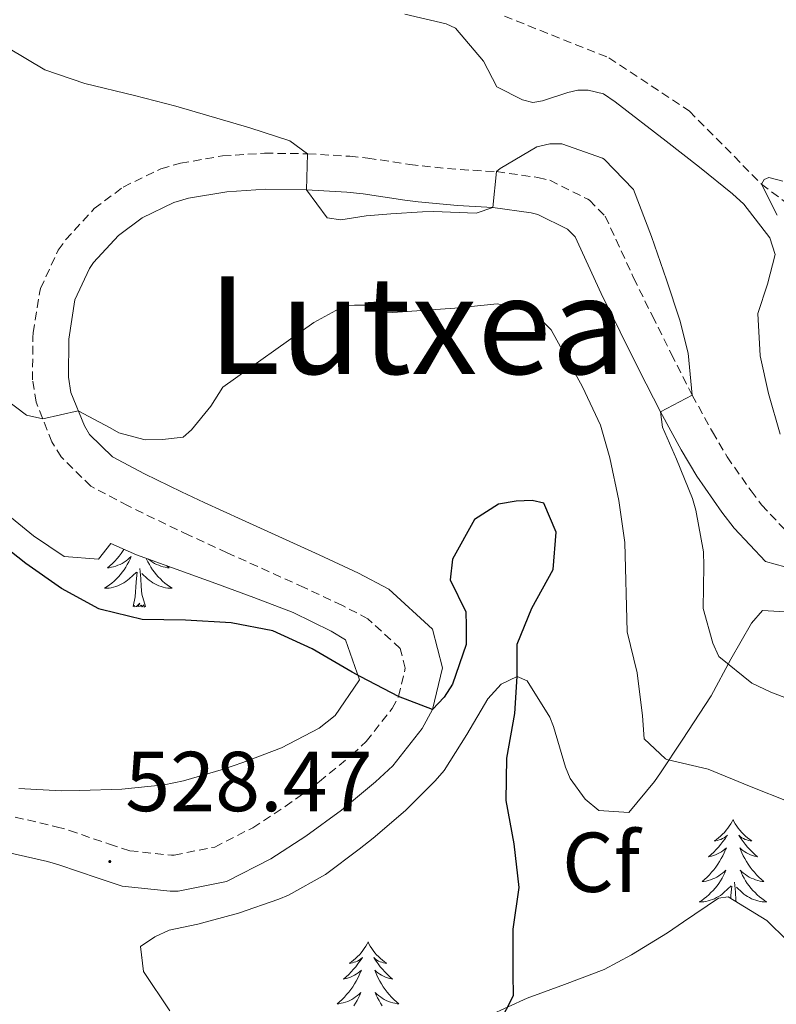
# Model space of a CAD drawing. Units: metres. Extents: x 633808 to 638321, y 4731648 to 4734705.
# Drawn here: x 637937 to 638026, y 4734047 to 4734164 of the extents above; entities that cross this region are included whole.
import ezdxf
from ezdxf.enums import TextEntityAlignment as Align

# ---------------------------------------------------------------- set-up
doc = ezdxf.new("R2010")
doc.units = ezdxf.units.M
doc.header["$MEASUREMENT"] = 0
doc.linetypes.add('TRAZOSX2', pattern=[1.5, 1, -0.5])
for name, color, linetype, lineweight in [('Carátula', 7, 'Continuous', 5), ('Level 11', 142, 'TRAZOSX2', 13), ('Level 21', 19, 'Continuous', 0), ('Level 35', 92, 'Continuous', 0), ('Level 36', 19, 'Continuous', 40), ('Level 37', 92, 'Continuous', 0), ('Level 4', 36, 'Continuous', 30), ('Level 41', 19, 'Continuous', 0), ('Level 45', 19, 'Continuous', 0), ('Level 5', 36, 'Continuous', 0), ('Level 7', 1, 'Continuous', 0)]:
    doc.layers.add(name, color=color, linetype=linetype, lineweight=lineweight)
doc.styles.add('Arial', font='ARIAL.TTF', dxfattribs={"height": 0.2})

# ---------------------------------------------------------------- blocks, each defined once
blk = doc.blocks.new('5PATER')
at = {"layer": 'Carátula', "linetype": 'Continuous', "lineweight": 5}
h = blk.add_hatch(color=250, dxfattribs=at)
edge = h.paths.add_edge_path()
edge.add_ellipse((0, 0), major_axis=(-1.33, -1.34), ratio=0.999422, start_angle=0, end_angle=360)

msp = doc.modelspace()

# ---------------------------------------------------------------- linework, layer by layer
at = {"layer": 'Level 11', "color": 142, "linetype": 'TRAZOSX2', "lineweight": 13}
msp.add_polyline3d([(637994.18, 4734163.99, 506.68), (638006.5, 4734159.08, 506.34), (638015.99, 4734152.8, 505.91), (638024.49, 4734144.19, 505.01), (638032.61, 4734138.02, 504.5), (638045.39, 4734131.2, 503.9), (638057.7, 4734120.56, 502.88), (638071.01, 4734102.02, 502.88), (638083.31, 4734079.77, 502.53), (638096.03, 4734063.33, 500.57), (638098.9, 4734059.16, 500.01), (638109.08, 4734053.45, 498.81)], dxfattribs=at)
at = {"layer": 'Level 21', "color": 19, "linetype": 'TRAZOSX2', "lineweight": 0}
msp.add_polyline3d([(637936.5, 4734069.55, 529.18), (637941.36, 4734068.42, 528.94), (637942.93, 4734067.98, 528.84), (637947.63, 4734066.35, 528.48), (637950.02, 4734065.58, 528.24), (637954.96, 4734065.05, 527.59), (637955.26, 4734065.06, 527.56), (637960.04, 4734066.02, 527.05), (637964.52, 4734068.3, 526.73), (637968.36, 4734070.79, 526.45), (637972.38, 4734073.73, 526.04), (637976.2, 4734076.89, 525.61), (637977.89, 4734078.46, 525.42), (637980.94, 4734082.34, 525.1), (637981.72, 4734083.77, 525), (637982.5, 4734087.1, 524.57), (637981.91, 4734089.43, 524.49), (637978.1, 4734092.92, 524.51), (637975.08, 4734094.5, 524.4), (637970.57, 4734096.62, 523.95), (637961.51, 4734100.72, 522.91), (637956.99, 4734102.79, 522.39), (637954.29, 4734104.07, 522.1), (637949.82, 4734106.24, 521.63), (637945.45, 4734108.56, 521.16), (637941.92, 4734112.01, 520.55), (637940.85, 4734113.79, 520.31), (637938.98, 4734118.48, 519.84), (637938.56, 4734121.1, 519.63), (637938.6, 4734126.1, 519.41), (637938.65, 4734126.65, 519.37), (637939.4, 4734131.54, 518.72), (637939.49, 4734131.89, 518.69), (637941.58, 4734136.38, 518.3), (637942.46, 4734137.61, 518.18), (637945.84, 4734141.3, 517.65), (637949.25, 4734143.84, 517.15), (637953.7, 4734146, 516.29), (637956.01, 4734146.65, 515.96), (637960.96, 4734147.51, 515.65), (637965.92, 4734147.83, 515.37), (637970.99, 4734147.76, 514.97), (637975.97, 4734147.47, 514.57), (637978.07, 4734147.25, 514.42), (637983.02, 4734146.51, 514.15), (637984.49, 4734146.32, 514.08), (637988.98, 4734145.89, 514), (637993.25, 4734145.66, 515.1), (637998.13, 4734144.97, 515.96), (637999.56, 4734144.63, 516.04), (638004.03, 4734142.4, 515.96), (638004.2, 4734142.28, 515.96), (638006.06, 4734140.4, 515.96), (638009.42, 4734133.12, 515.7), (638011.63, 4734128.64, 515.54), (638013.86, 4734124.17, 515.34), (638016.33, 4734119.3, 514.93), (638018.71, 4734114.96, 514.23), (638020.44, 4734112.04, 513.66), (638023.26, 4734108.01, 512.81), (638024.51, 4734106.37, 512.46), (638027.24, 4734103.44, 512.12)], dxfattribs=at)
at = {"layer": 'Level 21', "color": 19, "linetype": 'Continuous', "lineweight": 0}
msp.add_polyline3d([(637936, 4734065.31, 529.18), (637940.32, 4734064.3, 528.94), (637941.67, 4734063.93, 528.84), (637946.28, 4734062.33, 528.48), (637949.14, 4734061.41, 528.24), (637954.78, 4734060.8, 527.59), (637955.73, 4734060.82, 527.56), (637961.44, 4734061.97, 527.05), (637966.64, 4734064.61, 526.73), (637970.76, 4734067.29, 526.45), (637974.99, 4734070.37, 526.04), (637979, 4734073.7, 525.61), (637981.02, 4734075.58, 525.42), (637984.51, 4734080, 525.1), (637985.72, 4734082.25, 525), (637986.87, 4734087.13, 524.57), (637985.72, 4734091.7, 524.49), (637980.56, 4734096.43, 524.51), (637976.97, 4734098.31, 524.4), (637972.34, 4734100.48, 523.95), (637963.27, 4734104.58, 522.91), (637958.78, 4734106.64, 522.39), (637956.12, 4734107.9, 522.1), (637951.75, 4734110.02, 521.63), (637947.98, 4734112.03, 521.16), (637945.28, 4734114.66, 520.55), (637944.67, 4734115.68, 520.31), (637943.09, 4734119.61, 519.84), (637942.8, 4734121.42, 519.63), (637942.84, 4734125.9, 519.41), (637943.54, 4734130.52, 518.72), (637945.27, 4734134.24, 518.3), (637945.76, 4734134.93, 518.18), (637948.7, 4734138.13, 517.65), (637951.47, 4734140.19, 517.15), (637955.21, 4734142.02, 516.29), (637956.95, 4734142.51, 515.96), (637961.46, 4734143.29, 515.65), (637966.03, 4734143.58, 515.37), (637970.84, 4734143.51, 514.97), (637975.63, 4734143.24, 514.57), (637977.54, 4734143.03, 514.42), (637982.43, 4734142.31, 514.15), (637984.02, 4734142.1, 514.08), (637988.66, 4734141.65, 514), (637992.84, 4734141.43, 515.1), (637997.35, 4734140.79, 515.96), (637998.11, 4734140.61, 516.04), (638001.61, 4734138.87, 515.96), (638002.51, 4734137.95, 515.96), (638005.58, 4734131.29, 515.7), (638007.83, 4734126.75, 515.54), (638010.07, 4734122.26, 515.34), (638012.58, 4734117.32, 514.93), (638015.02, 4734112.86, 514.23), (638016.87, 4734109.74, 513.66), (638019.83, 4734105.5, 512.81), (638021.26, 4734103.62, 512.46), (638024.96, 4734099.67, 512.12), (638029.51, 4734098.41, 511.18)], dxfattribs=at)
at = {"layer": 'Level 35', "color": 92, "linetype": 'Continuous', "lineweight": 0, "ltscale": 0.5}
for points in [[(637934.79, 4734105.88, 523.85), (637938.68, 4734102.7, 524.17), (637942.27, 4734100.29, 524.45), (637946.33, 4734099.95, 523.77), (637947.78, 4734101.8, 522.75), (637950.8, 4734100.48, 523.26), (637960.18, 4734097.09, 523.99), (637964.66, 4734095.45, 524.28), (637969.27, 4734093.67, 524.42), (637973.77, 4734091.49, 524.53), (637975.44, 4734090.46, 524.62), (637977.1, 4734085.75, 525.37), (637977.04, 4734085.6, 525.39), (637974.22, 4734081.51, 525.47), (637972.36, 4734080.05, 525.64), (637967.9, 4734077.71, 526.44), (637963.36, 4734075.97, 527.28), (637961.06, 4734075.22, 527.69), (637956.35, 4734073.81, 528.58), (637954.06, 4734073.36, 528.97), (637949.07, 4734072.86, 529.17), (637944.08, 4734072.68, 528.95), (637941.92, 4734072.66, 528.97), (637936.94, 4734072.92, 529.21)], [(637995.69, 4734086.11, 524.96), (637996.87, 4734085.61, 524.96), (637999.54, 4734081.34, 524.92), (637999.98, 4734080.24, 524.88), (638001.38, 4734075.44, 524.62), (638001.93, 4734074.1, 524.54), (638003.69, 4734071.68, 524.37), (638005.32, 4734070.33, 524.37), (638008.84, 4734070.09, 523.34), (638011.87, 4734073.73, 521.68), (638012.58, 4734074.76, 521.21), (638015.13, 4734078.62, 519.35), (638018.56, 4734083.85, 516.77), (638020.89, 4734088.18, 514.99), (638023.3, 4734092.42, 513.61), (638024.63, 4734093.9, 513.28), (638029.34, 4734093.65, 512.89)], [(637954.76, 4734046.71, 527.52), (637951.64, 4734051.35, 527.88), (637951.29, 4734054.31, 528.03), (637952.97, 4734055.42, 528.03), (637954.66, 4734056.2, 527.95), (637958.05, 4734056.92, 527.44), (637962.85, 4734058.22, 527.34), (637967.59, 4734059.86, 527.28), (637968.75, 4734060.35, 527.18), (637973.11, 4734062.79, 526.65), (637977.08, 4734065.75, 526.12), (637978.73, 4734067.08, 525.9), (637982.53, 4734070.31, 525.37), (637986.04, 4734073.82, 524.86), (637987.08, 4734075.05, 524.71), (637989.74, 4734079.27, 524.73), (637992.23, 4734083.48, 524.96), (637993.79, 4734085.22, 524.96), (637995.69, 4734086.11, 524.96)], [(638025.12, 4734057.34, 523.51), (638020.55, 4734060.15, 523.57), (638019.41, 4734059.98, 523.6), (638015.3, 4734057.2, 523.97), (638013.42, 4734055.9, 524.11), (638009.15, 4734053.29, 524), (638005.94, 4734051.58, 523.94), (638001.28, 4734049.81, 524.26), (637996.85, 4734048.18, 524.79), (637992.39, 4734046.16, 525.88)], [(638027.53, 4734055, 523.31), (638025.12, 4734057.34, 523.51)]]:
    msp.add_polyline3d(points, dxfattribs=at)
at = {"layer": 'Level 36', "color": 92, "linetype": 'Continuous', "lineweight": 0}
for points in [[(637949.33, 4734101.12, 0.01), (637949.23, 4734100.97, 0.01), (637949.01, 4734100.64, 0.01), (637948.77, 4734100.33, 0.01), (637948.52, 4734100.03, 0.01), (637948.25, 4734099.74, 0.01), (637947.98, 4734099.46, 0.01), (637947.69, 4734099.19, 0.01), (637947.39, 4734098.93, 0.01), (637947.59, 4734098.95, 0.01), (637947.86, 4734099, 0.01), (637948.12, 4734099.06, 0.01), (637948.38, 4734099.14, 0.01), (637948.63, 4734099.24, 0.01), (637948.88, 4734099.34, 0.01), (637949.12, 4734099.47, 0.01), (637949.36, 4734099.6, 0.01), (637949.58, 4734099.76, 0.01), (637949.8, 4734099.92, 0.01), (637950, 4734100.1, 0.01), (637950.2, 4734100.28, 0.01), (637950.06, 4734099.96, 0.01), (637949.9, 4734099.64, 0.01), (637949.73, 4734099.32, 0.01), (637949.55, 4734099.02, 0.01), (637949.35, 4734098.72, 0.01), (637949.14, 4734098.43, 0.01), (637948.92, 4734098.15, 0.01), (637948.69, 4734097.88, 0.01), (637948.44, 4734097.63, 0.01), (637948.18, 4734097.38, 0.01), (637947.91, 4734097.15, 0.01), (637947.63, 4734096.93, 0.01), (637947.34, 4734096.72, 0.01), (637947.06, 4734096.53, 0.01), (637947.32, 4734096.54, 0.01), (637947.58, 4734096.56, 0.01), (637947.84, 4734096.6, 0.01), (637948.1, 4734096.66, 0.01), (637948.36, 4734096.73, 0.01), (637948.61, 4734096.82, 0.01), (637948.85, 4734096.92, 0.01), (637949.09, 4734097.04, 0.01), (637949.32, 4734097.17, 0.01), (637949.54, 4734097.31, 0.01), (637949.76, 4734097.47, 0.01), (637949.96, 4734097.64, 0.01), (637950.81, 4734098.44, 0.01)], [(637951.97, 4734100.05, 0.01), (637952.01, 4734099.96, 0.01), (637952.17, 4734099.64, 0.01), (637952.34, 4734099.32, 0.01), (637952.52, 4734099.02, 0.01), (637952.72, 4734098.72, 0.01), (637952.93, 4734098.43, 0.01), (637953.15, 4734098.15, 0.01), (637953.38, 4734097.88, 0.01), (637953.63, 4734097.63, 0.01), (637953.89, 4734097.38, 0.01), (637954.16, 4734097.15, 0.01), (637954.44, 4734096.93, 0.01), (637954.72, 4734096.72, 0.01), (637955.02, 4734096.53, 0.01), (637954.75, 4734096.54, 0.01), (637954.49, 4734096.56, 0.01), (637954.22, 4734096.6, 0.01), (637953.97, 4734096.66, 0.01), (637953.71, 4734096.73, 0.01), (637953.46, 4734096.82, 0.01), (637953.22, 4734096.92, 0.01), (637952.98, 4734097.04, 0.01), (637952.75, 4734097.17, 0.01), (637952.53, 4734097.31, 0.01), (637952.31, 4734097.47, 0.01), (637952.11, 4734097.64, 0.01), (637951.45, 4734098.26, 0.01)], [(637954.39, 4734099.18, 0.01), (637954.68, 4734098.93, 0.01), (637954.48, 4734098.95, 0.01), (637954.21, 4734099, 0.01), (637953.95, 4734099.06, 0.01), (637953.69, 4734099.14, 0.01), (637953.44, 4734099.24, 0.01), (637953.19, 4734099.34, 0.01), (637952.95, 4734099.47, 0.01), (637952.71, 4734099.6, 0.01), (637952.49, 4734099.76, 0.01), (637952.27, 4734099.92, 0.01), (637952.22, 4734099.96, 0.01)], [(637950.42, 4734094.39, 0.01), (637950.66, 4734095.51, 0.01), (637950.77, 4734097.25, 0.01), (637950.82, 4734097.68, 0.01), (637950.88, 4734098.41, 0.01)], [(637951.89, 4734094.39, 0.01), (637951.46, 4734095.83, 0.01), (637951.37, 4734096.73, 0.01), (637951.32, 4734097.68, 0.01), (637951.22, 4734098.85, 0.01)], [(637951.89, 4734094.39, 0.01), (637951.71, 4734094.32, 0.01), (637951.69, 4734094.56, 0.01), (637951.5, 4734094.34, 0.01), (637951.38, 4734094.54, 0.01), (637951.26, 4734094.43, 0.01), (637950.99, 4734094.38, 0.01), (637951.19, 4734094.77, 0.01), (637950.8, 4734094.39, 0.01), (637950.61, 4734094.34, 0.01), (637950.57, 4734094.5, 0.01), (637950.42, 4734094.39, 0.01)], [(638021.14, 4734069.25, 0.01), (638021.03, 4734069.04, 0.01), (638020.87, 4734068.76, 0.01), (638020.7, 4734068.49, 0.01), (638020.52, 4734068.24, 0.01), (638020.33, 4734067.99, 0.01), (638020.12, 4734067.75, 0.01), (638019.9, 4734067.52, 0.01), (638019.67, 4734067.31, 0.01), (638019.43, 4734067.11, 0.01), (638019.18, 4734066.92, 0.01), (638018.92, 4734066.74, 0.01), (638019.12, 4734066.76, 0.01), (638019.32, 4734066.8, 0.01), (638019.52, 4734066.85, 0.01), (638019.72, 4734066.92, 0.01), (638019.91, 4734067.01, 0.01), (638020.09, 4734067.11, 0.01), (638020.26, 4734067.22, 0.01), (638020.47, 4734067.41, 0.01), (638020.42, 4734067.34, 0.01), (638020.2, 4734067, 0.01), (638019.95, 4734066.66, 0.01), (638019.7, 4734066.34, 0.01), (638019.43, 4734066.02, 0.01), (638019.15, 4734065.72, 0.01), (638018.86, 4734065.42, 0.01), (638018.55, 4734065.14, 0.01), (638018.24, 4734064.87, 0.01), (638018.36, 4734064.89, 0.01), (638018.61, 4734064.95, 0.01), (638018.85, 4734065.02, 0.01), (638019.09, 4734065.11, 0.01), (638019.32, 4734065.21, 0.01), (638019.54, 4734065.33, 0.01), (638019.76, 4734065.46, 0.01), (638019.96, 4734065.61, 0.01), (638020.16, 4734065.76, 0.01), (638020.35, 4734065.93, 0.01), (638020.26, 4734065.71, 0.01), (638020.1, 4734065.35, 0.01), (638019.93, 4734065, 0.01), (638019.75, 4734064.65, 0.01), (638019.55, 4734064.31, 0.01), (638019.34, 4734063.98, 0.01), (638019.11, 4734063.66, 0.01), (638018.87, 4734063.34, 0.01), (638018.62, 4734063.04, 0.01), (638018.36, 4734062.75, 0.01), (638018.08, 4734062.47, 0.01), (638017.79, 4734062.2, 0.01), (638017.5, 4734061.94, 0.01), (638017.69, 4734061.97, 0.01), (638017.96, 4734062.01, 0.01), (638018.22, 4734062.08, 0.01), (638018.48, 4734062.16, 0.01), (638018.74, 4734062.25, 0.01), (638018.98, 4734062.36, 0.01), (638019.23, 4734062.48, 0.01), (638019.46, 4734062.62, 0.01), (638019.68, 4734062.77, 0.01), (638019.9, 4734062.93, 0.01), (638020.11, 4734063.11, 0.01), (638020.3, 4734063.3, 0.01), (638020.16, 4734062.97, 0.01)], [(638021.14, 4734069.25, 0.01), (638021.25, 4734069.04, 0.01), (638021.4, 4734068.76, 0.01), (638021.57, 4734068.49, 0.01), (638021.75, 4734068.24, 0.01), (638021.95, 4734067.99, 0.01), (638022.16, 4734067.75, 0.01), (638022.37, 4734067.52, 0.01), (638022.6, 4734067.31, 0.01), (638022.84, 4734067.11, 0.01), (638023.1, 4734066.92, 0.01), (638023.36, 4734066.74, 0.01), (638023.16, 4734066.76, 0.01), (638022.95, 4734066.8, 0.01), (638022.75, 4734066.85, 0.01), (638022.56, 4734066.92, 0.01), (638022.37, 4734067.01, 0.01), (638022.19, 4734067.11, 0.01), (638022.02, 4734067.22, 0.01), (638021.81, 4734067.41, 0.01), (638021.85, 4734067.34, 0.01), (638022.08, 4734067, 0.01), (638022.32, 4734066.66, 0.01), (638022.58, 4734066.34, 0.01), (638022.85, 4734066.02, 0.01), (638023.13, 4734065.72, 0.01), (638023.42, 4734065.42, 0.01), (638023.72, 4734065.14, 0.01), (638024.04, 4734064.87, 0.01), (638023.91, 4734064.89, 0.01), (638023.67, 4734064.95, 0.01), (638023.42, 4734065.02, 0.01), (638023.19, 4734065.11, 0.01), (638022.96, 4734065.21, 0.01), (638022.73, 4734065.33, 0.01), (638022.52, 4734065.46, 0.01), (638022.31, 4734065.61, 0.01), (638022.11, 4734065.76, 0.01), (638021.93, 4734065.93, 0.01), (638022.02, 4734065.71, 0.01), (638022.17, 4734065.35, 0.01), (638022.34, 4734065, 0.01), (638022.53, 4734064.65, 0.01), (638022.73, 4734064.31, 0.01), (638022.94, 4734063.98, 0.01), (638023.17, 4734063.66, 0.01), (638023.4, 4734063.34, 0.01), (638023.66, 4734063.04, 0.01), (638023.92, 4734062.75, 0.01), (638024.2, 4734062.47, 0.01), (638024.48, 4734062.2, 0.01), (638024.78, 4734061.94, 0.01), (638024.58, 4734061.97, 0.01), (638024.32, 4734062.01, 0.01), (638024.05, 4734062.08, 0.01), (638023.79, 4734062.16, 0.01), (638023.54, 4734062.25, 0.01), (638023.29, 4734062.36, 0.01), (638023.05, 4734062.48, 0.01), (638022.82, 4734062.62, 0.01), (638022.59, 4734062.77, 0.01), (638022.38, 4734062.93, 0.01), (638022.17, 4734063.11, 0.01), (638021.97, 4734063.3, 0.01), (638022.12, 4734062.97, 0.01)], [(638020.16, 4734062.97, 0.01), (638020.01, 4734062.65, 0.01), (638019.84, 4734062.33, 0.01), (638019.65, 4734062.03, 0.01), (638019.46, 4734061.73, 0.01), (638019.25, 4734061.44, 0.01), (638019.02, 4734061.17, 0.01), (638018.79, 4734060.9, 0.01), (638018.54, 4734060.64, 0.01), (638018.28, 4734060.4, 0.01), (638018.02, 4734060.16, 0.01), (638017.74, 4734059.94, 0.01), (638017.45, 4734059.73, 0.01), (638017.16, 4734059.54, 0.01), (638017.42, 4734059.55, 0.01), (638017.69, 4734059.57, 0.01), (638017.95, 4734059.61, 0.01), (638018.21, 4734059.67, 0.01), (638018.46, 4734059.74, 0.01), (638018.71, 4734059.83, 0.01), (638018.96, 4734059.93, 0.01), (638019.19, 4734060.05, 0.01), (638019.42, 4734060.18, 0.01), (638019.65, 4734060.32, 0.01), (638019.86, 4734060.48, 0.01), (638020.06, 4734060.65, 0.01), (638020.91, 4734061.45, 0.01)], [(638022.12, 4734062.97, 0.01), (638022.27, 4734062.65, 0.01), (638022.44, 4734062.33, 0.01), (638022.62, 4734062.03, 0.01), (638022.82, 4734061.73, 0.01), (638023.03, 4734061.44, 0.01), (638023.25, 4734061.17, 0.01), (638023.49, 4734060.9, 0.01), (638023.73, 4734060.64, 0.01), (638023.99, 4734060.4, 0.01), (638024.26, 4734060.16, 0.01), (638024.54, 4734059.94, 0.01), (638024.83, 4734059.73, 0.01), (638025.12, 4734059.54, 0.01), (638024.85, 4734059.55, 0.01), (638024.59, 4734059.57, 0.01), (638024.33, 4734059.61, 0.01), (638024.07, 4734059.67, 0.01), (638023.81, 4734059.74, 0.01), (638023.56, 4734059.83, 0.01), (638023.32, 4734059.93, 0.01), (638023.08, 4734060.05, 0.01), (638022.85, 4734060.18, 0.01), (638022.63, 4734060.32, 0.01), (638022.42, 4734060.48, 0.01), (638022.21, 4734060.65, 0.01), (638021.56, 4734061.27, 0.01)], [(638020.86, 4734059.96, 0.01), (638020.88, 4734060.26, 0.01), (638020.92, 4734060.7, 0.01), (638020.99, 4734061.42, 0.01)], [(638021.49, 4734059.58, 0.01), (638021.47, 4734059.75, 0.01), (638021.42, 4734060.7, 0.01), (638021.32, 4734061.86, 0.01)], [(637978.11, 4734054.83, 0.01), (637978, 4734054.61, 0.01), (637977.84, 4734054.33, 0.01), (637977.67, 4734054.07, 0.01), (637977.49, 4734053.81, 0.01), (637977.3, 4734053.56, 0.01), (637977.09, 4734053.32, 0.01), (637976.87, 4734053.1, 0.01), (637976.64, 4734052.88, 0.01), (637976.4, 4734052.68, 0.01), (637976.15, 4734052.49, 0.01), (637975.89, 4734052.31, 0.01), (637976.09, 4734052.33, 0.01), (637976.29, 4734052.37, 0.01), (637976.49, 4734052.43, 0.01), (637976.69, 4734052.5, 0.01), (637976.88, 4734052.58, 0.01), (637977.06, 4734052.68, 0.01), (637977.23, 4734052.79, 0.01), (637977.44, 4734052.98, 0.01), (637977.4, 4734052.92, 0.01), (637977.16, 4734052.57, 0.01), (637976.92, 4734052.24, 0.01), (637976.67, 4734051.91, 0.01), (637976.4, 4734051.6, 0.01), (637976.12, 4734051.29, 0.01), (637975.83, 4734051, 0.01), (637975.52, 4734050.71, 0.01), (637975.21, 4734050.44, 0.01), (637975.33, 4734050.46, 0.01), (637975.58, 4734050.52, 0.01), (637975.82, 4734050.6, 0.01), (637976.06, 4734050.68, 0.01), (637976.29, 4734050.79, 0.01), (637976.51, 4734050.9, 0.01), (637976.73, 4734051.04, 0.01), (637976.94, 4734051.18, 0.01), (637977.13, 4734051.34, 0.01), (637977.32, 4734051.51, 0.01), (637977.23, 4734051.29, 0.01), (637977.08, 4734050.92, 0.01), (637976.9, 4734050.57, 0.01), (637976.72, 4734050.22, 0.01), (637976.52, 4734049.88, 0.01), (637976.31, 4734049.55, 0.01), (637976.08, 4734049.23, 0.01), (637975.84, 4734048.92, 0.01), (637975.59, 4734048.62, 0.01), (637975.32, 4734048.32, 0.01), (637975.05, 4734048.04, 0.01), (637974.76, 4734047.77, 0.01), (637974.47, 4734047.52, 0.01), (637974.66, 4734047.54, 0.01), (637974.93, 4734047.59, 0.01), (637975.19, 4734047.65, 0.01), (637975.45, 4734047.73, 0.01), (637975.71, 4734047.82, 0.01), (637975.95, 4734047.93, 0.01), (637976.2, 4734048.05, 0.01), (637976.43, 4734048.19, 0.01), (637976.65, 4734048.34, 0.01), (637976.87, 4734048.51, 0.01), (637977.08, 4734048.68, 0.01), (637977.27, 4734048.87, 0.01), (637977.13, 4734048.54, 0.01)], [(637978.11, 4734054.83, 0.01), (637978.22, 4734054.61, 0.01), (637978.37, 4734054.33, 0.01), (637978.54, 4734054.07, 0.01), (637978.72, 4734053.81, 0.01), (637978.92, 4734053.56, 0.01), (637979.12, 4734053.32, 0.01), (637979.34, 4734053.1, 0.01), (637979.57, 4734052.88, 0.01), (637979.81, 4734052.68, 0.01), (637980.06, 4734052.49, 0.01), (637980.32, 4734052.31, 0.01), (637980.13, 4734052.33, 0.01), (637979.92, 4734052.37, 0.01), (637979.72, 4734052.43, 0.01), (637979.53, 4734052.5, 0.01), (637979.34, 4734052.58, 0.01), (637979.16, 4734052.68, 0.01), (637978.98, 4734052.79, 0.01), (637978.78, 4734052.98, 0.01), (637978.82, 4734052.92, 0.01), (637979.05, 4734052.57, 0.01), (637979.29, 4734052.24, 0.01), (637979.55, 4734051.91, 0.01), (637979.82, 4734051.6, 0.01), (637980.1, 4734051.29, 0.01), (637980.39, 4734051, 0.01), (637980.69, 4734050.71, 0.01), (637981.01, 4734050.44, 0.01), (637980.88, 4734050.46, 0.01), (637980.64, 4734050.52, 0.01), (637980.39, 4734050.6, 0.01), (637980.16, 4734050.68, 0.01), (637979.93, 4734050.79, 0.01), (637979.7, 4734050.9, 0.01), (637979.49, 4734051.04, 0.01), (637979.28, 4734051.18, 0.01), (637979.08, 4734051.34, 0.01), (637978.9, 4734051.51, 0.01), (637978.98, 4734051.29, 0.01), (637979.14, 4734050.92, 0.01), (637979.31, 4734050.57, 0.01), (637979.5, 4734050.22, 0.01), (637979.7, 4734049.88, 0.01), (637979.91, 4734049.55, 0.01), (637980.14, 4734049.23, 0.01), (637980.38, 4734048.92, 0.01), (637980.62, 4734048.62, 0.01), (637980.89, 4734048.32, 0.01), (637981.16, 4734048.04, 0.01), (637981.45, 4734047.77, 0.01), (637981.75, 4734047.52, 0.01), (637981.55, 4734047.54, 0.01), (637981.28, 4734047.59, 0.01), (637981.02, 4734047.65, 0.01), (637980.76, 4734047.73, 0.01), (637980.51, 4734047.82, 0.01), (637980.26, 4734047.93, 0.01), (637980.02, 4734048.05, 0.01), (637979.78, 4734048.19, 0.01), (637979.56, 4734048.34, 0.01), (637979.34, 4734048.51, 0.01), (637979.14, 4734048.68, 0.01), (637978.94, 4734048.87, 0.01), (637979.08, 4734048.54, 0.01)], [(637951.44, 4734052.99, 0.01), (637951.49, 4734052.95, 0.01), (637951.44, 4734052.96, 0.01)], [(637977.13, 4734048.54, 0.01), (637976.98, 4734048.22, 0.01), (637976.81, 4734047.91, 0.01), (637976.62, 4734047.6, 0.01), (637976.43, 4734047.31, 0.01)], [(637979.08, 4734048.54, 0.01), (637979.24, 4734048.22, 0.01), (637979.41, 4734047.91, 0.01), (637979.59, 4734047.6, 0.01), (637979.79, 4734047.31, 0.01)]]:
    msp.add_polyline3d(points, dxfattribs=at)
at = {"layer": 'Level 4', "color": 36, "linetype": 'Continuous', "lineweight": 30}
for points in [[(637995.69, 4734089.92, 525.01), (637997.41, 4734094.18, 525.01), (637999.94, 4734098.76, 525.01), (638000.29, 4734103.13, 525.01), (637998.84, 4734106.56, 525.01), (637997.44, 4734106.89, 525.01), (637995.59, 4734106.8, 525.01), (637993.48, 4734106.44, 525.01), (637990.66, 4734104.62, 525.01), (637988.06, 4734099.98, 525.01), (637987.78, 4734097.54, 525.01), (637989.65, 4734093.75, 525.01), (637989.68, 4734092.1, 525.01), (637989.68, 4734089.89, 525.01), (637988.05, 4734085.24, 525.01), (637987.09, 4734083.69, 525.01), (637985.72, 4734082.25, 525.01), (637981.72, 4734083.77, 525.01), (637977.28, 4734086.07, 525.01), (637976.23, 4734086.64, 525.01), (637971.53, 4734089.39, 525.01), (637966.9, 4734091.5, 525.01), (637961.99, 4734092.47, 525.01), (637956.61, 4734092.78, 525.01), (637951.49, 4734092.86, 525.01), (637946.63, 4734094.01, 525.01), (637946.38, 4734094.12, 525.01), (637941.98, 4734096.5, 525.01), (637937.76, 4734099.46, 525.01), (637933.75, 4734102.61, 525.01)], [(637993.58, 4734045.21, 525.01), (637995.27, 4734048.52, 525.01), (637995.22, 4734051.03, 525.01), (637995.21, 4734056.32, 525.01), (637995.94, 4734061.26, 525.01), (637995.35, 4734066.41, 525.01), (637994.4, 4734071.5, 525.01), (637994.49, 4734076.5, 525.01), (637995.4, 4734081.76, 525.01), (637995.69, 4734086.11, 525.01), (637995.69, 4734089.92, 525.01)]]:
    msp.add_polyline3d(points, dxfattribs=at)
at = {"layer": 'Level 5', "color": 36, "linetype": 'Continuous', "lineweight": 0}
for points in [[(637988.41, 4734162.57, 510.01), (637987.33, 4734163.08, 510.01), (637982.46, 4734164.21, 510.01)], [(638026.7, 4734114.69, 510.01), (638025.31, 4734119.51, 510.01), (638024.34, 4734123.95, 510.01), (638024.06, 4734128.94, 510.01), (638025.19, 4734132.38, 510.01), (638026.09, 4734135.87, 510.01), (638025.49, 4734137.84, 510.01), (638022.4, 4734141.83, 510.01), (638021.07, 4734143.03, 510.01), (638017.18, 4734146.17, 510.01), (638013.25, 4734149.26, 510.01), (638007.25, 4734153.88, 510.01), (638005.85, 4734154.82, 510.01), (638004.05, 4734155.26, 510.01), (638002.85, 4734155.28, 510.01), (638001.66, 4734154.98, 510.01), (637998.66, 4734154.02, 510.01), (637997.54, 4734153.8, 510.01), (637996.31, 4734154.13, 510.01), (637993.28, 4734155.66, 510.01), (637991.71, 4734158.67, 510.01), (637988.41, 4734162.57, 510.01)], [(638030.24, 4734082.5, 515.01), (638025.58, 4734084.28, 515.01), (638023.36, 4734085.34, 515.01), (638019.48, 4734088.5, 515.01), (638019.43, 4734088.58, 515.01), (638018.75, 4734090.07, 515.01), (638017.63, 4734094.16, 515.01), (638017.7, 4734099.16, 515.01), (638017.65, 4734100.81, 515.01), (638016.74, 4734105.72, 515.01), (638016.36, 4734107.1, 515.01), (638014.48, 4734111.75, 515.01), (638012.83, 4734115.52, 515.01), (638012.58, 4734117.32, 515.01), (638016.33, 4734119.3, 515.01), (638015.84, 4734124.25, 515.01), (638014.88, 4734128.16, 515.01), (638013.3, 4734132.91, 515.01), (638011.52, 4734138, 515.01), (638009.4, 4734143.53, 515.01), (638005.95, 4734147.13, 515.01), (638005.76, 4734147.25, 515.01), (638000.94, 4734148.93, 515.01), (637999.55, 4734148.95, 515.01), (637998.02, 4734148.56, 515.01), (637993.7, 4734146.03, 515.01), (637993.25, 4734145.66, 515.01), (637992.84, 4734141.43, 515.01), (637990.84, 4734140.75, 515.01), (637985.84, 4734140.94, 515.01), (637984.54, 4734140.91, 515.01), (637980.8, 4734140.69, 515.01), (637977.87, 4734140.46, 515.01), (637974.92, 4734139.97, 515.01), (637973.29, 4734140.22, 515.01), (637970.84, 4734143.51, 515.01), (637970.99, 4734147.76, 515.01), (637968.89, 4734149.3, 515.01), (637964.19, 4734150.82, 515.01), (637955.44, 4734153.39, 515.01), (637950.59, 4734154.62, 515.01), (637944.73, 4734156.03, 515.01), (637940.02, 4734157.66, 515.01), (637935.71, 4734160.2, 515.01)], [(638026.36, 4734140.54, 505.01), (638024.49, 4734144.19, 505.01), (638024.81, 4734144.73, 505.01), (638025.34, 4734144.96, 505.01), (638027.02, 4734144.55, 505.01)], [(638009.84, 4734086.54, 520.01), (638008.64, 4734091.4, 520.01), (638008.4, 4734101.93, 520.01), (638007.68, 4734106.88, 520.01), (638006.63, 4734111.92, 520.01), (638005.52, 4734115.76, 520.01), (638003.41, 4734120.28, 520.01), (637999.68, 4734127, 520.01), (637997.51, 4734129.23, 520.01), (637993.33, 4734130.06, 520.01), (637988.35, 4734129.56, 520.01), (637981.05, 4734129.03, 520.01), (637979.88, 4734129.09, 520.01), (637977.76, 4734129.91, 520.01), (637976.53, 4734129.91, 520.01), (637975.19, 4734129.74, 520.01), (637971.71, 4734127.85, 520.01), (637960.98, 4734120.26, 520.01), (637959.58, 4734117.99, 520.01), (637957.29, 4734115.2, 520.01), (637956.33, 4734114.34, 520.01), (637953.88, 4734114.09, 520.01), (637951.84, 4734114.02, 520.01), (637948.74, 4734114.84, 520.01), (637947.7, 4734115.46, 520.01), (637943.95, 4734117.47, 520.01), (637939.76, 4734116.52, 520.01), (637937.85, 4734116.96, 520.01), (637933.75, 4734119.99, 520.01)], [(638042.6, 4734047.18, 520.01), (638044.46, 4734051.82, 520.01), (638043.91, 4734055.06, 520.01), (638041.76, 4734057.64, 520.01), (638038.84, 4734061.8, 520.01), (638035.82, 4734065.78, 520.01), (638031.82, 4734068.29, 520.01), (638027.82, 4734071.29, 520.01), (638023.08, 4734073.19, 520.01), (638018.19, 4734075.2, 520.01), (638013.33, 4734076.34, 520.01), (638013.16, 4734076.41, 520.01), (638010.65, 4734078.78, 520.01), (638010.45, 4734081.49, 520.01), (638009.84, 4734086.54, 520.01)]]:
    msp.add_polyline3d(points, dxfattribs=at)

# ---------------------------------------------------------------- block references
at = {"layer": 'Level 7', "color": 19, "linetype": 'Continuous', "lineweight": 0, "xscale": 0.09999983015004542, "yscale": 0.09999983015004542}
msp.add_blockref('5PATER', (637947.67, 4734064.31, 528.48), dxfattribs=at)

# ---------------------------------------------------------------- texts
at = {"layer": 'Level 37', "color": 92, "linetype": 'Continuous', "lineweight": 0, "style": 'Arial'}
msp.add_text('Cf', height=7, dxfattribs=at).set_placement((638005.58, 4734064.22, 523.39), align=Align.MIDDLE_CENTER)
at = {"layer": 'Level 41', "color": 19, "linetype": 'Continuous', "lineweight": 0, "style": 'Arial'}
msp.add_text('528.47', height=7, dxfattribs=at).set_placement((637949.48, 4734068.06, 528.48), align=Align.BOTTOM_LEFT)
at = {"layer": 'Level 45', "color": 19, "linetype": 'Continuous', "lineweight": 0, "style": 'Arial'}
msp.add_text('Lutxea', height=11.5, dxfattribs=at).set_placement((637983.88, 4734127.55, 520.16), align=Align.MIDDLE_CENTER)

doc.saveas('drawing.dxf')
